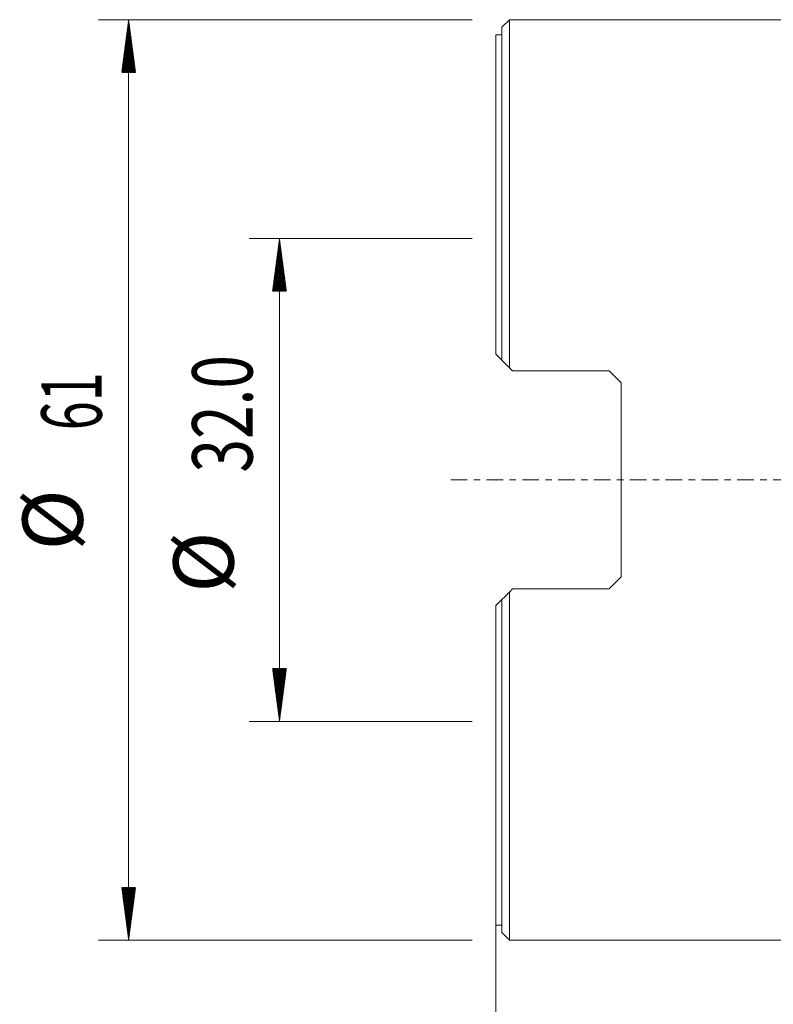
# Model space of a CAD drawing. Units: millimetres. Extents: x -32 to 73, y -98 to 85.
# Drawn here: x -32 to 18, y -35 to 30 of the extents above; entities that cross this region are included whole.
import ezdxf

# ---------------------------------------------------------------- set-up
doc = ezdxf.new("R2010")
doc.units = ezdxf.units.MM
doc.linetypes.add('CENTER', pattern=[47.5, 22, -8.5, 8.5, -8.5])
for name, color, linetype in [('1', 4, 'Continuous'), ('2', 7, 'Continuous'), ('SK2', 7, 'Continuous'), ('SK4', 2, 'CENTER')]:
    doc.layers.add(name, color=color, linetype=linetype)
doc.styles.add('iso_b_vert', font='simplex.shx')
doc.dimstyles.get("Standard").update_dxf_attribs({"dimtxt": 0.18, "dimasz": 0.18, "dimexe": 0.18, "dimexo": 0.0625, "dimgap": 0.09, "dimtad": 1, "dimzin": 0, "dimdsep": 52, "dimtxsty": 'Standard', "dimcen": 0.09, "dimadec": 0, "dimazin": 0, "dimtfac": 1, "dimtdec": 4, "dimtofl": 0, "dimtmove": 0, "dimatfit": 3, "dimfxl": 1, "dimtolj": 1, "dimtzin": 0, "dimarcsym": 0})

# ---------------------------------------------------------------- blocks, each defined once
blk = doc.blocks.new('_U0')
at = {"layer": '2', "lineweight": 13}
for p, q in [((0, -17.5875), (0, -77.884172)), ((50, -64.0875), (50, -77.884172)), ((50, -75.884172), (0, -75.884172))]:
    blk.add_line(p, q, dxfattribs=at)
at = {"layer": '2', "lineweight": 18}
for points in [[(0, -75.884172), (3.499998, -75.423388), (3.500002, -76.344956)], [(50, -75.884172), (46.500002, -76.344956), (46.499998, -75.423388)]]:
    blk.add_solid(points, dxfattribs=at)
at = {"layer": '2', "lineweight": 13, "insert": (22.822896, -74.70402), "char_height": 4, "attachment_point": 7, "line_spacing_factor": 1.084337, "style": 'iso_b_vert'}
blk.add_mtext('\\W0.6740;50', dxfattribs=at)

msp = doc.modelspace()

# ---------------------------------------------------------------- hatches: boundary and pattern name
at = {"layer": 'SK2', "lineweight": 13}
h = msp.add_hatch(dxfattribs=at)
h.set_pattern_fill('ANSI31', color=256, scale=0.0062, style=0)
h.paths.add_polyline_path([(-24.35, 30.5), (-23.889, 27), (-24.811, 27)])
h = msp.add_hatch(dxfattribs=at)
h.set_pattern_fill('ANSI31', color=256, scale=0.0062, style=0)
h.paths.add_polyline_path([(-14.35, 16), (-13.889, 12.5), (-14.811, 12.5)])
h = msp.add_hatch(dxfattribs=at)
h.set_pattern_fill('ANSI31', color=256, scale=0.0062, style=0)
h.paths.add_polyline_path([(-14.35, -16), (-14.811, -12.5), (-13.889, -12.5)])
h = msp.add_hatch(dxfattribs=at)
h.set_pattern_fill('ANSI31', color=256, scale=0.0062, style=0)
h.paths.add_polyline_path([(-24.35, -30.5), (-24.811, -27), (-23.889, -27)])

# ---------------------------------------------------------------- linework, layer by layer
at = {"layer": '1', "lineweight": 18}
for p, q in [((0.9, 30.5), (0.4, 30)), ((0.9, 30.5), (0.9, 7.428)), ((39.7, 30.5), (0.9, 30.5)), ((0, 8.328), (0, 29.5)), ((0.4, 29.5), (0, 29.5)), ((0.4, 30), (0.4, 7.928)), ((0, 8.328), (0.4, 7.928)), ((0.9, 7.428), (1.1, 7.228)), ((7.5, 7.228), (1.1, 7.228)), ((8.3, 6.428), (7.5, 7.228)), ((8.3, 6.428), (8.3, -6.428)), ((7.5, -7.228), (8.3, -6.428)), ((1.1, -7.228), (0.9, -7.428)), ((0.9, -30.5), (0.9, -7.428)), ((1.1, -7.228), (7.5, -7.228)), ((0.4, -7.928), (0, -8.328)), ((0, -29.5), (0, -8.328)), ((0.4, -7.928), (0.4, -30)), ((0, -29.5), (0.4, -29.5)), ((0.4, -30), (0.9, -30.5)), ((0.9, -30.5), (39.7, -30.5))]:
    msp.add_line(p, q, dxfattribs=at)
for points in [[(0.9, 7.428), (0.732, 7.595), (0.566, 7.762), (0.4, 7.928)], [(0.4, -7.928), (0.566, -7.762), (0.732, -7.595), (0.9, -7.428)]]:
    msp.add_open_spline(points, degree=3, dxfattribs=at)
msp.add_point((0, 0), dxfattribs=at)
at = {"layer": 'SK2', "lineweight": 13}
for p, q in [((-1.587, 30.5), (-26.35, 30.5)), ((-24.35, 30.5), (-24.35, -30.5)), ((-1.587, 16), (-16.35, 16)), ((-14.35, 16), (-14.35, -16)), ((-1.587, -16), (-16.35, -16)), ((-1.587, -30.5), (-26.35, -30.5))]:
    msp.add_line(p, q, dxfattribs=at)
at = {"layer": 'SK4', "lineweight": 18, "ltscale": 0.05}
msp.add_line((-3, 0), (53, 0), dxfattribs=at)

# ---------------------------------------------------------------- texts
at = {"layer": 'SK2', "lineweight": 18, "char_height": 4, "attachment_point": 7, "rotation": 90, "line_spacing_factor": 1.084337, "style": 'iso_b_vert'}
for s, insert in [('\\W0.7346;32.0', (-16.138, 0.486)), ('\\W0.6351;61', (-26.138, 3.291)), ('%%c', (-26.138, -4.678)), ('%%c', (-16.138, -7.483))]:
    msp.add_mtext(s, dxfattribs=dict(at, insert=insert))

# ---------------------------------------------------------------- dimensions: what is measured, and where the dimension line sits
at = {"layer": '2', "lineweight": 13}
dim = msp.add_linear_dim(base=(0, -75.884), p1=(50, -62.5), p2=(0, -16), dimstyle='Standard', override={"dimtxt": 4, "dimasz": 3.5, "dimexe": 2, "dimexo": 1.5875, "dimgap": 2, "dimtad": 1, "dimtih": 1, "dimtoh": 0, "dimdec": 2, "dimlfac": 1, "dimzin": 8, "dimdsep": 46, "dimlunit": 2, "dimpost": '<>', "dimtxsty": 'iso_b_vert', "dimsah": 1, "dimse1": 0, "dimse2": 0, "dimsd1": 0, "dimsd2": 0, "dimclrd": 2, "dimclre": 2, "dimclrt": 2, "dimtol": 0, "dimtm": -0.1, "dimtfac": 0.875, "dimtdec": 2, "dimtofl": 1, "dimtmove": 0, "dimtzin": 8, "dimlwd": 13, "dimlwe": 13}, dxfattribs=at)
dim.commit()
dim.dimension.update_dxf_attribs({"geometry": '_U0', "text_midpoint": (25, -75.884)})

doc.saveas('drawing.dxf')
